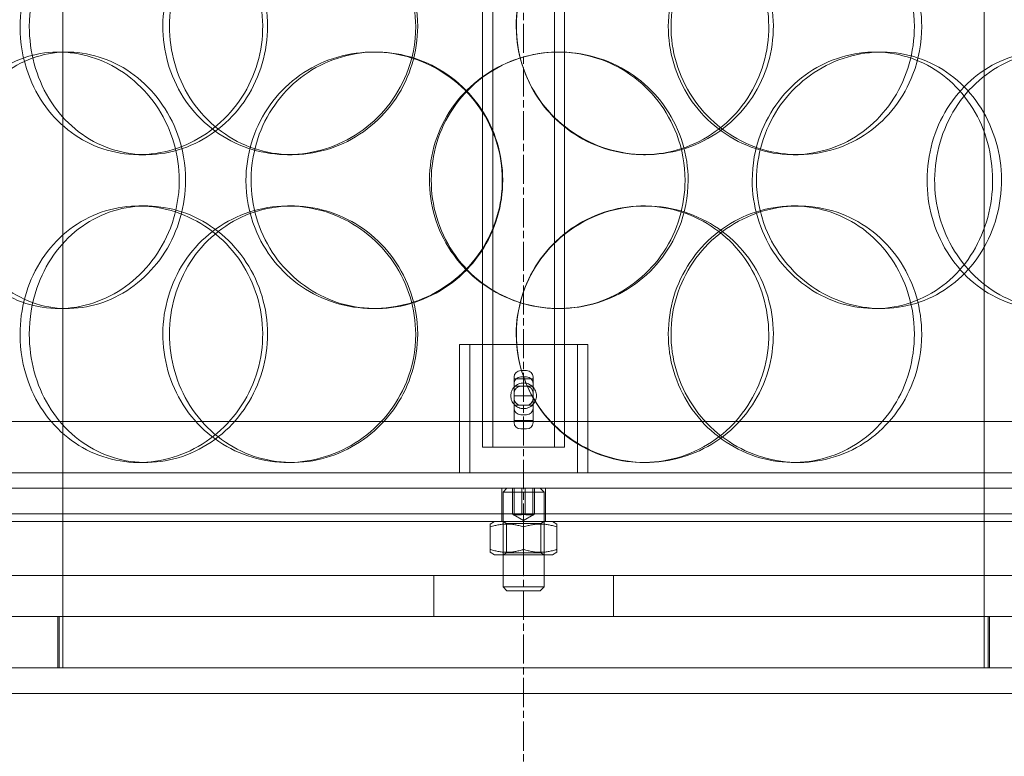
# Model space of a CAD drawing. Units: millimetres. Extents: x 252751 to 289095, y 158447 to 177607.
# Drawn here: x 269813 to 270005, y 171723 to 171866 of the extents above; entities that cross this region are included whole.
import ezdxf

# ---------------------------------------------------------------- set-up
doc = ezdxf.new("R2010")
doc.units = ezdxf.units.MM
doc.linetypes.add('CHAIN', pattern=[0.3543, 0.2362, -0.0295, 0.0591, -0.0295])
doc.linetypes.add('DASHED', pattern=[0])
doc.layers.get('DEFPOINTS').update_dxf_attribs({"color": 250})
doc.layers.add('Center Mark (ISO)', color=1, linetype='Continuous', lineweight=9, true_color=0xff0000)
doc.layers.add('Hidden (ISO)', color=1, linetype='DASHED', lineweight=18, true_color=0xff0000)
doc.layers.add('kote', color=252, linetype='Continuous', lineweight=9)
doc.layers.add('Visible (ISO)', color=7, linetype='Continuous', lineweight=35)
doc.styles.get("Standard").update_dxf_attribs({"font": 'ISOCP.SHX'})
doc.styles.add('Styl textu40', font='arial.ttf')
doc.dimstyles.new('VARIABEL-ST', dxfattribs={"dimscale": 40, "dimtxt": 7, "dimasz": 2.5, "dimexe": 1, "dimexo": 1, "dimgap": 0.6, "dimtad": 1, "dimdsep": 46, "dimtxsty": 'Standard', "dimcen": 0, "dimclrd": 256, "dimclre": 256, "dimclrt": 5, "dimadec": 0, "dimazin": 0, "dimtp": 0.1, "dimtm": 0.1, "dimtfac": 0.71, "dimtdec": 3, "dimtmove": 0, "dimatfit": 3, "dimfxl": 1, "dimtzin": 0, "dimarcsym": 0})

# ---------------------------------------------------------------- blocks, each defined once
blk = doc.blocks.new('*D47')
at = {"layer": 'DEFPOINTS', "color": 0, "transparency": 16777216}
for p in [(269131.35, 173421.45), (270691.65, 171624.26)]:
    blk.add_point(p, dxfattribs=at)
at = {"layer": 'kote', "lineweight": -2, "transparency": 16777216}
for p, q in [((268601.43, 174031.82), (268277.43, 174031.82)), ((269065.8, 173496.96), (268601.43, 174031.82))]:
    blk.add_line(p, q, dxfattribs=at)
at = {"layer": 'kote', "transparency": 16777216}
blk.add_solid([(269078.38, 173507.88), (269053.21, 173486.03), (269131.35, 173421.45)], dxfattribs=at)
at = {"layer": 'kote', "transparency": 16777216, "insert": (268277.43, 174158), "char_height": 100, "attachment_point": 1, "style": 'Styl textu40'}
blk.add_mtext('2380', dxfattribs=at)
blk = doc.blocks.new('*D51')
at = {"layer": 'DEFPOINTS', "color": 0, "transparency": 16777216}
for p in [(268419.02, 173822.85), (269479.1, 173822.85), (269911.5, 171322.85)]:
    blk.add_point(p, dxfattribs=at)
at = {"layer": 'kote', "lineweight": -2, "transparency": 16777216}
for p, q in [((269439.1, 173822.85), (268379.02, 173822.85)), ((268419.02, 171422.85), (268419.02, 173722.85)), ((269871.5, 171322.85), (268379.02, 171322.85))]:
    blk.add_line(p, q, dxfattribs=at)
at = {"layer": 'kote', "transparency": 16777216}
for points in [[(268402.36, 173722.85), (268435.69, 173722.85), (268419.02, 173822.85)], [(268402.36, 171422.85), (268435.69, 171422.85), (268419.02, 171322.85)]]:
    blk.add_solid(points, dxfattribs=at)
at = {"layer": 'kote', "transparency": 16777216, "insert": (268292.91, 172422.85), "char_height": 100, "attachment_point": 1, "rotation": 90, "style": 'Styl textu40'}
blk.add_mtext('2500', dxfattribs=at)

msp = doc.modelspace()

# ---------------------------------------------------------------- linework, layer by layer
at = {"layer": 'Center Mark (ISO)', "linetype": 'CHAIN', "ltscale": 23.990969}
msp.add_line((269911.5, 173862.85), (269911.5, 171182.86), dxfattribs=at)
at = {"layer": 'Hidden (ISO)', "ltscale": 13.168228}
for p, q in [((269821.75, 171739.85), (269821.75, 172692.97)), ((270001.25, 171739.85), (270001.25, 172692.97))]:
    msp.add_line(p, q, dxfattribs=at)
at = {"layer": 'Hidden (ISO)', "ltscale": 4.093018}
for p, q in [((269903.5, 171782.85), (269903.5, 171890.35)), ((269905.5, 171782.85), (269905.5, 171890.35)), ((269917.5, 171782.85), (269917.5, 171890.35)), ((269919.5, 171782.85), (269919.5, 171890.35))]:
    msp.add_line(p, q, dxfattribs=at)
at = {"layer": 'Hidden (ISO)', "ltscale": 0.152202}
for p, q in [((269820.91, 171859.85), (269822.58, 171859.85)), ((269882.19, 171859.85), (269882.73, 171859.85)), ((269979.93, 171859.85), (269981.22, 171859.85)), ((269837.92, 171839.85), (269836.53, 171839.85)), ((269866.39, 171839.85), (269865.54, 171839.85)), ((269935.28, 171839.85), (269934.84, 171839.85)), ((269965.01, 171839.85), (269964.02, 171839.85)), ((269836.53, 171829.85), (269837.92, 171829.85)), ((269865.54, 171829.85), (269866.39, 171829.85)), ((269934.84, 171829.85), (269935.28, 171829.85)), ((269964.02, 171829.85), (269965.01, 171829.85)), ((269822.58, 171809.85), (269820.91, 171809.85)), ((269882.73, 171809.85), (269882.19, 171809.85)), ((269981.22, 171809.85), (269979.93, 171809.85)), ((269837.92, 171779.85), (269836.53, 171779.85)), ((269866.39, 171779.85), (269865.54, 171779.85)), ((269935.28, 171779.85), (269934.84, 171779.85)), ((269965.01, 171779.85), (269964.02, 171779.85))]:
    msp.add_line(p, q, dxfattribs=at)
at = {"layer": 'Hidden (ISO)', "ltscale": 1.495122}
msp.add_line((269899, 171802.85), (269924, 171802.85), dxfattribs=at)
at = {"layer": 'Hidden (ISO)', "ltscale": 0.951788}
for p, q in [((269899, 171777.85), (269899, 171802.85)), ((269901, 171777.85), (269901, 171802.85)), ((269922, 171777.85), (269922, 171802.85)), ((269924, 171777.85), (269924, 171802.85))]:
    msp.add_line(p, q, dxfattribs=at)
at = {"layer": 'Hidden (ISO)', "ltscale": 0.01637}
for p, q in [((269909.65, 171796.56), (269909.65, 171796.16)), ((269913.35, 171796.16), (269913.35, 171796.56)), ((269909.65, 171788.02), (269909.65, 171787.62)), ((269913.35, 171787.62), (269913.35, 171788.02))]:
    msp.add_line(p, q, dxfattribs=at)
at = {"layer": 'Hidden (ISO)', "ltscale": 0.042164}
for p, q in [((269912.06, 171797.77), (269910.95, 171797.77)), ((269912.06, 171796.55), (269910.95, 171796.55)), ((269910.95, 171794.7), (269912.06, 171794.7)), ((269912.06, 171791), (269910.95, 171791)), ((269912.06, 171789.15), (269910.95, 171789.15)), ((269912.06, 171786.41), (269910.95, 171786.41))]:
    msp.add_line(p, q, dxfattribs=at)
at = {"layer": 'Hidden (ISO)', "ltscale": 0.140779}
for p, q in [((269913.35, 171796.16), (269909.65, 171796.16)), ((269913.35, 171792.85), (269909.65, 171792.85)), ((269913.35, 171788.02), (269909.65, 171788.02))]:
    msp.add_line(p, q, dxfattribs=at)
at = {"layer": 'Hidden (ISO)', "ltscale": 0.351295}
for p, q in [((269909.65, 171796.16), (269909.65, 171792.85)), ((269913.35, 171792.85), (269913.35, 171796.16))]:
    msp.add_line(p, q, dxfattribs=at)
at = {"layer": 'Hidden (ISO)', "ltscale": 0.049208}
for p, q in [((269910.95, 171794.7), (269909.65, 171794.7)), ((269913.35, 171794.7), (269912.06, 171794.7)), ((269910.95, 171791), (269909.65, 171791)), ((269913.35, 171791), (269912.06, 171791))]:
    msp.add_line(p, q, dxfattribs=at)
at = {"layer": 'Hidden (ISO)', "ltscale": 0.514391}
for p, q in [((269909.65, 171792.85), (269909.65, 171788.02)), ((269913.35, 171788.02), (269913.35, 171792.85))]:
    msp.add_line(p, q, dxfattribs=at)
at = {"layer": 'Hidden (ISO)', "ltscale": 13.459628}
msp.add_line((270133, 171787.85), (269690, 171787.85), dxfattribs=at)
at = {"layer": 'Hidden (ISO)', "ltscale": 0.956842}
msp.add_line((269903.5, 171782.85), (269919.5, 171782.85), dxfattribs=at)
at = {"layer": 'Hidden (ISO)', "ltscale": 13.862202}
for p, q in [((269729, 171777.85), (270094, 171777.85)), ((269729, 171774.85), (270094, 171774.85))]:
    msp.add_line(p, q, dxfattribs=at)
at = {"layer": 'Hidden (ISO)', "ltscale": 0.190278}
for p, q in [((269907.25, 171769.85), (269907.25, 171774.85)), ((269909.36, 171769.85), (269909.36, 171774.85)), ((269909.69, 171769.85), (269909.69, 171774.85)), ((269911.18, 171774.85), (269911.18, 171769.85)), ((269911.83, 171769.85), (269911.83, 171774.85)), ((269913.32, 171769.85), (269913.32, 171774.85)), ((269913.65, 171769.85), (269913.65, 171774.85)), ((269915.75, 171769.85), (269915.75, 171774.85))]:
    msp.add_line(p, q, dxfattribs=at)
at = {"layer": 'Hidden (ISO)', "ltscale": 0.04119}
for p, q in [((269908.27, 171774.85), (269907.5, 171774.09)), ((269914.74, 171774.85), (269915.5, 171774.09)), ((269908.27, 171754.85), (269907.5, 171755.62)), ((269914.74, 171754.85), (269915.5, 171755.62))]:
    msp.add_line(p, q, dxfattribs=at)
at = {"layer": 'Hidden (ISO)', "ltscale": 0.478371}
for p, q in [((269915.5, 171774.09), (269907.5, 171774.09)), ((269907.5, 171755.62), (269915.5, 171755.62))]:
    msp.add_line(p, q, dxfattribs=at)
at = {"layer": 'Hidden (ISO)', "ltscale": 0.703017}
for p, q in [((269907.5, 171755.62), (269907.5, 171774.09)), ((269915.5, 171755.62), (269915.5, 171774.09))]:
    msp.add_line(p, q, dxfattribs=at)
at = {"layer": 'Hidden (ISO)', "ltscale": 13.482415}
msp.add_line((269734, 171769.85), (270089, 171769.85), dxfattribs=at)
at = {"layer": 'Hidden (ISO)', "ltscale": 0.057013}
for p, q in [((269907.25, 171768.35), (269907.25, 171769.85)), ((269915.75, 171768.35), (269915.75, 171769.85))]:
    msp.add_line(p, q, dxfattribs=at)
at = {"layer": 'Hidden (ISO)', "ltscale": 0.088721}
for q in [(269909.48, 171769.69), (269913.52, 171769.69)]:
    msp.add_line((269911.5, 171768.52), q, dxfattribs=at)
at = {"layer": 'Hidden (ISO)', "ltscale": 12.153163}
for p, q in [((269791.5, 171768.35), (270031.5, 171768.35)), ((269751.5, 171734.85), (270071.5, 171734.85))]:
    msp.add_line(p, q, dxfattribs=at)
at = {"layer": 'Hidden (ISO)', "ltscale": 0.037271}
for p, q in [((269905.85, 171768.35), (269905, 171767.86)), ((269917.15, 171768.35), (269918, 171767.86)), ((269905.85, 171761.85), (269905, 171762.35)), ((269917.15, 171761.85), (269918, 171762.35))]:
    msp.add_line(p, q, dxfattribs=at)
at = {"layer": 'Hidden (ISO)', "ltscale": 0.144979}
for p, q in [((269905, 171767.28), (269905, 171767.86)), ((269918, 171767.86), (269918, 171767.28)), ((269905, 171762.35), (269905, 171762.93)), ((269918, 171762.93), (269918, 171762.35))]:
    msp.add_line(p, q, dxfattribs=at)
at = {"layer": 'Hidden (ISO)', "ltscale": 0.029646}
for p, q in [((269908.18, 171767.96), (269907.5, 171768.35)), ((269914.83, 171767.96), (269915.5, 171768.35)), ((269908.18, 171762.25), (269907.5, 171761.85)), ((269914.83, 171762.25), (269915.5, 171761.85))]:
    msp.add_line(p, q, dxfattribs=at)
at = {"layer": 'Hidden (ISO)', "ltscale": 0.39745}
for p, q in [((269908.18, 171767.96), (269914.83, 171767.96)), ((269914.83, 171762.25), (269908.18, 171762.25))]:
    msp.add_line(p, q, dxfattribs=at)
at = {"layer": 'Hidden (ISO)', "ltscale": 0.217644}
for p, q in [((269908.18, 171767.96), (269908.18, 171762.25)), ((269914.83, 171767.96), (269914.83, 171762.25))]:
    msp.add_line(p, q, dxfattribs=at)
at = {"layer": 'Hidden (ISO)', "ltscale": 0.16581}
for p, q in [((269905, 171767.28), (269905, 171762.93)), ((269911.5, 171767.28), (269911.5, 171762.93)), ((269918, 171767.28), (269918, 171762.93))]:
    msp.add_line(p, q, dxfattribs=at)
at = {"layer": 'Hidden (ISO)', "ltscale": 0.67574}
msp.add_line((269905.85, 171761.85), (269917.15, 171761.85), dxfattribs=at)
at = {"layer": 'Hidden (ISO)', "ltscale": 12.65231}
msp.add_line((270203, 171757.85), (269620, 171757.85), dxfattribs=at)
at = {"layer": 'Hidden (ISO)', "ltscale": 0.304504}
for p, q in [((269894, 171757.85), (269894, 171749.85)), ((269929, 171757.85), (269929, 171749.85))]:
    msp.add_line(p, q, dxfattribs=at)
at = {"layer": 'Hidden (ISO)', "ltscale": 0.386647}
msp.add_line((269914.74, 171754.85), (269908.27, 171754.85), dxfattribs=at)
at = {"layer": 'Hidden (ISO)', "ltscale": 14.62766}
for p, q in [((270214, 171749.85), (269609, 171749.85)), ((270214, 171739.85), (269609, 171739.85))]:
    msp.add_line(p, q, dxfattribs=at)
at = {"layer": 'Hidden (ISO)', "ltscale": 0.380655}
for p, q in [((269820.75, 171739.85), (269820.75, 171749.85)), ((269821, 171739.85), (269821, 171749.85)), ((270002, 171739.85), (270002, 171749.85)), ((270002.25, 171739.85), (270002.25, 171749.85))]:
    msp.add_line(p, q, dxfattribs=at)
at = {"layer": 'Hidden (ISO)', "ltscale": 13.129738}
msp.add_circle((269911.5, 172522.85), 1210, dxfattribs=at)
at = {"layer": 'Hidden (ISO)', "ltscale": 13.064651}
msp.add_circle((269911.5, 172522.85), 1204, dxfattribs=at)
at = {"layer": 'Hidden (ISO)', "ltscale": 13.064632}
msp.add_circle((269911.5, 172522.85), 1204, dxfattribs=at)
at = {"layer": 'Hidden (ISO)', "ltscale": 13.021246}
msp.add_circle((269911.5, 172522.85), 1200, dxfattribs=at)
at = {"layer": 'Hidden (ISO)', "ltscale": 13.010718}
msp.add_circle((269911.5, 172522.85), 1199.03, dxfattribs=at)
at = {"layer": 'Hidden (ISO)', "ltscale": 13.010377}
msp.add_circle((269911.5, 172522.85), 1199, dxfattribs=at)
at = {"layer": 'Hidden (ISO)', "ltscale": 13.147512}
msp.add_circle((269911.5, 172522.85), 1190, dxfattribs=at)
at = {"layer": 'Hidden (ISO)', "ltscale": 0.077352}
for centre, start, end in [((269910.95, 171795.26), 90, 180), ((269912.06, 171795.26), 0, 90), ((269910.95, 171790.45), 180, 270), ((269912.06, 171790.45), 270, 0)]:
    msp.add_arc(centre, 1.29, start, end, dxfattribs=at)
at = {"layer": 'Hidden (ISO)', "ltscale": 0.078011}
for centre, start, end in [((269910.95, 171793.41), 90, 180), ((269912.06, 171793.41), 0, 90), ((269910.95, 171792.3), 180, 270), ((269912.06, 171792.3), 270, 0)]:
    msp.add_arc(centre, 1.29, start, end, dxfattribs=at)
at = {"layer": 'Hidden (ISO)', "ltscale": 0.077352}
for centre, major_axis, start_param, end_param in [((269910.95, 171796.56), (-1.3, 0), 4.712389, 6.283185), ((269912.06, 171796.56), (1.29, 0), 0, 1.570796), ((269910.95, 171787.62), (-1.29, 0), 0, 1.570796), ((269912.06, 171787.62), (1.29, 0), 4.712389, 6.283185)]:
    msp.add_ellipse(centre, major_axis=major_axis, ratio=0.933813, start_param=start_param, end_param=end_param, dxfattribs=at)
at = {"layer": 'Hidden (ISO)', "ltscale": 6.011123}
for points in [[(269813.4, 171864.85), (269813.4, 171869.78), (269814.74, 171874.69), (269817.23, 171878.78), (269819.73, 171882.87), (269823.38, 171886.12), (269827.62, 171887.99), (269831.81, 171889.83), (269836.56, 171890.32), (269841.11, 171889.39), (269845.77, 171888.43), (269850.19, 171885.98), (269853.6, 171882.46), (269856.97, 171878.96), (269859.33, 171874.41), (269860.24, 171869.58), (269861.15, 171864.76), (269860.63, 171859.66), (269858.76, 171855.14), (269856.88, 171850.59), (269853.64, 171846.63), (269849.64, 171843.93), (269845.68, 171841.25), (269840.98, 171839.82), (269836.35, 171839.86), (269831.71, 171839.89), (269827.15, 171841.41), (269823.41, 171844.16), (269819.63, 171846.93), (269816.69, 171850.95), (269815.02, 171855.54), (269813.95, 171858.49), (269813.4, 171861.67), (269813.4, 171864.85)], [(269890.48, 171864.85), (269890.48, 171869.78), (269888.98, 171874.69), (269886.23, 171878.78), (269883.47, 171882.87), (269879.48, 171886.12), (269874.94, 171887.99), (269870.47, 171889.83), (269865.48, 171890.32), (269860.8, 171889.39), (269856.02, 171888.43), (269851.57, 171885.98), (269848.19, 171882.46), (269844.84, 171878.96), (269842.55, 171874.41), (269841.66, 171869.58), (269840.77, 171864.76), (269841.28, 171859.66), (269843.11, 171855.14), (269844.95, 171850.59), (269848.12, 171846.63), (269852.14, 171843.93), (269856.12, 171841.25), (269860.9, 171839.82), (269865.73, 171839.86), (269870.57, 171839.89), (269875.42, 171841.41), (269879.47, 171844.16), (269883.57, 171846.93), (269886.82, 171850.95), (269888.67, 171855.54), (269889.87, 171858.49), (269890.48, 171861.67), (269890.48, 171864.85)], [(269910.06, 171864.85), (269910.06, 171869.78), (269911.57, 171874.69), (269914.34, 171878.78), (269917.12, 171882.87), (269921.14, 171886.12), (269925.74, 171887.99), (269930.27, 171889.83), (269935.33, 171890.32), (269940.1, 171889.39), (269944.98, 171888.43), (269949.54, 171885.98), (269953, 171882.46), (269956.44, 171878.96), (269958.81, 171874.41), (269959.72, 171869.58), (269960.64, 171864.76), (269960.11, 171859.66), (269958.23, 171855.14), (269956.33, 171850.59), (269953.07, 171846.63), (269948.95, 171843.93), (269944.88, 171841.25), (269939.99, 171839.82), (269935.08, 171839.86), (269930.16, 171839.89), (269925.25, 171841.41), (269921.15, 171844.16), (269917.02, 171846.93), (269913.74, 171850.95), (269911.88, 171855.54), (269910.68, 171858.49), (269910.06, 171861.67), (269910.06, 171864.85)], [(269989.07, 171864.85), (269989.07, 171869.78), (269987.66, 171874.69), (269985.05, 171878.78), (269982.45, 171882.87), (269978.64, 171886.12), (269974.23, 171887.99), (269969.89, 171889.83), (269964.97, 171890.32), (269960.28, 171889.39), (269955.49, 171888.43), (269950.95, 171885.98), (269947.46, 171882.46), (269944.01, 171878.96), (269941.6, 171874.41), (269940.67, 171869.58), (269939.74, 171864.76), (269940.28, 171859.66), (269942.19, 171855.14), (269944.11, 171850.59), (269947.41, 171846.63), (269951.52, 171843.93), (269955.58, 171841.25), (269960.41, 171839.82), (269965.19, 171839.86), (269969.99, 171839.89), (269974.72, 171841.41), (269978.61, 171844.16), (269982.55, 171846.93), (269985.62, 171850.95), (269987.36, 171855.54), (269988.49, 171858.49), (269989.07, 171861.67), (269989.07, 171864.85)], [(269844.42, 171834.85), (269844.42, 171839.78), (269842.98, 171844.69), (269840.36, 171848.78), (269837.74, 171852.87), (269833.96, 171856.12), (269829.69, 171857.99), (269825.49, 171859.83), (269820.84, 171860.32), (269816.52, 171859.39), (269812.09, 171858.43), (269808.02, 171855.98), (269804.94, 171852.46), (269801.89, 171848.96), (269799.83, 171844.41), (269799.02, 171839.58), (269798.22, 171834.76), (269798.68, 171829.66), (269800.33, 171825.14), (269802, 171820.59), (269804.87, 171816.63), (269808.55, 171813.93), (269812.19, 171811.25), (269816.6, 171809.82), (269821.08, 171809.86), (269825.58, 171809.89), (269830.13, 171811.41), (269833.96, 171814.16), (269837.82, 171816.93), (269840.92, 171820.95), (269842.69, 171825.54), (269843.82, 171828.49), (269844.42, 171831.67), (269844.42, 171834.85)], [(269857.42, 171834.85), (269857.42, 171839.78), (269858.88, 171844.69), (269861.58, 171848.78), (269864.28, 171852.87), (269868.21, 171856.12), (269872.74, 171857.99), (269877.2, 171859.83), (269882.24, 171860.32), (269887.02, 171859.39), (269891.91, 171858.43), (269896.52, 171855.98), (269900.05, 171852.46), (269903.55, 171848.96), (269905.97, 171844.41), (269906.91, 171839.58), (269907.85, 171834.76), (269907.31, 171829.66), (269905.38, 171825.14), (269903.44, 171820.59), (269900.1, 171816.63), (269895.93, 171813.93), (269891.81, 171811.25), (269886.89, 171809.82), (269882, 171809.86), (269877.1, 171809.89), (269872.24, 171811.41), (269868.23, 171814.16), (269864.18, 171816.93), (269860.99, 171820.95), (269859.18, 171825.54), (269858.02, 171828.49), (269857.42, 171831.67), (269857.42, 171834.85)], [(269943.55, 171834.85), (269943.55, 171839.78), (269942.06, 171844.69), (269939.31, 171848.78), (269936.56, 171852.87), (269932.56, 171856.12), (269927.97, 171857.99), (269923.44, 171859.83), (269918.36, 171860.32), (269913.55, 171859.39), (269908.62, 171858.43), (269904, 171855.98), (269900.48, 171852.46), (269896.98, 171848.96), (269894.56, 171844.41), (269893.62, 171839.58), (269892.69, 171834.76), (269893.23, 171829.66), (269895.15, 171825.14), (269897.08, 171820.59), (269900.42, 171816.63), (269904.59, 171813.93), (269908.72, 171811.25), (269913.67, 171809.82), (269918.6, 171809.86), (269923.55, 171809.89), (269928.47, 171811.41), (269932.54, 171814.16), (269936.66, 171816.93), (269939.91, 171820.95), (269941.75, 171825.54), (269942.94, 171828.49), (269943.55, 171831.67), (269943.55, 171834.85)], [(269956.88, 171834.85), (269956.88, 171839.78), (269958.36, 171844.69), (269961.06, 171848.78), (269963.76, 171852.87), (269967.66, 171856.12), (269972.09, 171857.99), (269976.44, 171859.83), (269981.28, 171860.32), (269985.8, 171859.39), (269990.43, 171858.43), (269994.7, 171855.98), (269997.94, 171852.46), (270001.15, 171848.96), (270003.34, 171844.41), (270004.19, 171839.58), (270005.04, 171834.76), (270004.56, 171829.66), (270002.81, 171825.14), (270001.05, 171820.59), (269998.01, 171816.63), (269994.15, 171813.93), (269990.33, 171811.25), (269985.71, 171809.82), (269981.03, 171809.86), (269976.35, 171809.89), (269971.62, 171811.41), (269967.66, 171814.16), (269963.67, 171816.93), (269960.48, 171820.95), (269958.66, 171825.54), (269957.49, 171828.49), (269956.88, 171831.67), (269956.88, 171834.85)], [(270035.92, 171834.85), (270035.92, 171839.78), (270034.69, 171844.69), (270032.4, 171848.78), (270030.09, 171852.87), (270026.72, 171856.12), (270022.77, 171857.99), (270018.88, 171859.83), (270014.43, 171860.32), (270010.15, 171859.39), (270005.77, 171858.43), (270001.57, 171855.98), (269998.34, 171852.46), (269995.13, 171848.96), (269992.87, 171844.41), (269992, 171839.58), (269991.13, 171834.76), (269991.64, 171829.66), (269993.42, 171825.14), (269995.22, 171820.59), (269998.3, 171816.63), (270002.09, 171813.93), (270005.85, 171811.25), (270010.28, 171809.82), (270014.62, 171809.86), (270018.97, 171809.89), (270023.22, 171811.41), (270026.69, 171814.16), (270030.19, 171816.93), (270032.9, 171820.95), (270034.43, 171825.54), (270035.42, 171828.49), (270035.92, 171831.67), (270035.92, 171834.85)], [(269813.4, 171804.85), (269813.4, 171809.78), (269814.74, 171814.69), (269817.23, 171818.78), (269819.73, 171822.87), (269823.38, 171826.12), (269827.62, 171827.99), (269831.81, 171829.83), (269836.56, 171830.32), (269841.11, 171829.39), (269845.77, 171828.43), (269850.19, 171825.98), (269853.6, 171822.46), (269856.97, 171818.96), (269859.33, 171814.41), (269860.24, 171809.58), (269861.15, 171804.76), (269860.63, 171799.66), (269858.76, 171795.14), (269856.88, 171790.59), (269853.64, 171786.63), (269849.64, 171783.93), (269845.68, 171781.25), (269840.98, 171779.82), (269836.35, 171779.86), (269831.71, 171779.89), (269827.15, 171781.41), (269823.41, 171784.16), (269819.63, 171786.93), (269816.69, 171790.95), (269815.02, 171795.54), (269813.95, 171798.49), (269813.4, 171801.67), (269813.4, 171804.85)], [(269890.48, 171804.85), (269890.48, 171809.78), (269888.98, 171814.69), (269886.23, 171818.78), (269883.47, 171822.87), (269879.48, 171826.12), (269874.94, 171827.99), (269870.47, 171829.83), (269865.48, 171830.32), (269860.8, 171829.39), (269856.02, 171828.43), (269851.57, 171825.98), (269848.19, 171822.46), (269844.84, 171818.96), (269842.55, 171814.41), (269841.66, 171809.58), (269840.77, 171804.76), (269841.28, 171799.66), (269843.11, 171795.14), (269844.95, 171790.59), (269848.12, 171786.63), (269852.14, 171783.93), (269856.12, 171781.25), (269860.9, 171779.82), (269865.73, 171779.86), (269870.57, 171779.89), (269875.42, 171781.41), (269879.47, 171784.16), (269883.57, 171786.93), (269886.82, 171790.95), (269888.67, 171795.54), (269889.87, 171798.49), (269890.48, 171801.67), (269890.48, 171804.85)], [(269910.06, 171804.85), (269910.06, 171809.78), (269911.57, 171814.69), (269914.34, 171818.78), (269917.12, 171822.87), (269921.14, 171826.12), (269925.74, 171827.99), (269930.27, 171829.83), (269935.33, 171830.32), (269940.1, 171829.39), (269944.98, 171828.43), (269949.54, 171825.98), (269953, 171822.46), (269956.44, 171818.96), (269958.81, 171814.41), (269959.72, 171809.58), (269960.64, 171804.76), (269960.11, 171799.66), (269958.23, 171795.14), (269956.33, 171790.59), (269953.07, 171786.63), (269948.95, 171783.93), (269944.88, 171781.25), (269939.99, 171779.82), (269935.08, 171779.86), (269930.16, 171779.89), (269925.25, 171781.41), (269921.15, 171784.16), (269917.02, 171786.93), (269913.74, 171790.95), (269911.88, 171795.54), (269910.68, 171798.49), (269910.06, 171801.67), (269910.06, 171804.85)], [(269989.07, 171804.85), (269989.07, 171809.78), (269987.66, 171814.69), (269985.05, 171818.78), (269982.45, 171822.87), (269978.64, 171826.12), (269974.23, 171827.99), (269969.89, 171829.83), (269964.97, 171830.32), (269960.28, 171829.39), (269955.49, 171828.43), (269950.95, 171825.98), (269947.46, 171822.46), (269944.01, 171818.96), (269941.6, 171814.41), (269940.67, 171809.58), (269939.74, 171804.76), (269940.28, 171799.66), (269942.19, 171795.14), (269944.11, 171790.59), (269947.41, 171786.63), (269951.52, 171783.93), (269955.58, 171781.25), (269960.41, 171779.82), (269965.19, 171779.86), (269969.99, 171779.89), (269974.72, 171781.41), (269978.61, 171784.16), (269982.55, 171786.93), (269985.62, 171790.95), (269987.36, 171795.54), (269988.49, 171798.49), (269989.07, 171801.67), (269989.07, 171804.85)]]:
    msp.add_open_spline(points, degree=3, knots=[-3.141593, -3.141593, -3.141593, -3.141593, -2.550756, -2.550756, -2.550756, -1.9595, -1.9595, -1.9595, -1.37715, -1.37715, -1.37715, -0.781065, -0.781065, -0.781065, -0.190012, -0.190012, -0.190012, 0.399119, 0.399119, 0.399119, 0.991975, 0.991975, 0.991975, 1.578384, 1.578384, 1.578384, 2.166167, 2.166167, 2.166167, 2.759628, 2.759628, 2.759628, 3.141593, 3.141593, 3.141593, 3.141593], dxfattribs=at)
at = {"layer": 'Hidden (ISO)', "ltscale": 5.955276}
for points in [[(269815.21, 171864.85), (269815.21, 171859.91), (269816.54, 171854.98), (269819, 171850.88), (269821.47, 171846.79), (269825.06, 171843.54), (269829.25, 171841.69), (269833.36, 171839.86), (269838.03, 171839.39), (269842.5, 171840.34), (269847.08, 171841.32), (269851.42, 171843.79), (269854.76, 171847.35), (269858.07, 171850.88), (269860.36, 171855.46), (269861.22, 171860.32), (269862.09, 171865.17), (269861.52, 171870.28), (269859.63, 171874.81), (269857.74, 171879.35), (269854.51, 171883.28), (269850.54, 171885.94), (269846.62, 171888.57), (269842, 171889.95), (269837.45, 171889.85), (269832.9, 171889.75), (269828.44, 171888.17), (269824.79, 171885.37), (269821.11, 171882.53), (269818.26, 171878.45), (269816.68, 171873.82), (269815.71, 171870.97), (269815.21, 171867.91), (269815.21, 171864.85)], [(269890.87, 171864.85), (269890.87, 171859.91), (269889.38, 171854.98), (269886.66, 171850.88), (269883.94, 171846.79), (269880.01, 171843.54), (269875.54, 171841.69), (269871.14, 171839.86), (269866.24, 171839.39), (269861.65, 171840.34), (269856.94, 171841.32), (269852.58, 171843.79), (269849.27, 171847.35), (269845.99, 171850.88), (269843.75, 171855.46), (269842.91, 171860.32), (269842.07, 171865.17), (269842.62, 171870.28), (269844.47, 171874.81), (269846.32, 171879.35), (269849.49, 171883.28), (269853.48, 171885.94), (269857.41, 171888.57), (269862.13, 171889.95), (269866.87, 171889.85), (269871.63, 171889.75), (269876.38, 171888.17), (269880.33, 171885.37), (269884.33, 171882.53), (269887.48, 171878.45), (269889.23, 171873.82), (269890.31, 171870.97), (269890.87, 171867.91), (269890.87, 171864.85)], [(269910.09, 171864.85), (269910.09, 171859.91), (269911.58, 171854.98), (269914.32, 171850.88), (269917.06, 171846.79), (269921.03, 171843.54), (269925.55, 171841.69), (269930.01, 171839.86), (269934.98, 171839.39), (269939.67, 171840.34), (269944.46, 171841.32), (269948.93, 171843.79), (269952.33, 171847.35), (269955.7, 171850.88), (269958, 171855.46), (269958.87, 171860.32), (269959.73, 171865.17), (269959.17, 171870.28), (269957.27, 171874.81), (269955.36, 171879.35), (269952.1, 171883.28), (269948.02, 171885.94), (269943.99, 171888.57), (269939.17, 171889.95), (269934.35, 171889.85), (269929.51, 171889.75), (269924.7, 171888.17), (269920.71, 171885.37), (269916.67, 171882.53), (269913.5, 171878.45), (269911.74, 171873.82), (269910.65, 171870.97), (269910.09, 171867.91), (269910.09, 171864.85)], [(269987.63, 171864.85), (269987.63, 171859.91), (269986.24, 171854.98), (269983.66, 171850.88), (269981.09, 171846.79), (269977.34, 171843.54), (269973, 171841.69), (269968.72, 171839.86), (269963.89, 171839.39), (269959.29, 171840.34), (269954.57, 171841.32), (269950.12, 171843.79), (269946.71, 171847.35), (269943.32, 171850.88), (269940.98, 171855.46), (269940.1, 171860.32), (269939.22, 171865.17), (269939.79, 171870.28), (269941.72, 171874.81), (269943.66, 171879.35), (269946.95, 171883.28), (269951.02, 171885.94), (269955.04, 171888.57), (269959.8, 171889.95), (269964.5, 171889.85), (269969.21, 171889.75), (269973.83, 171888.17), (269977.63, 171885.37), (269981.46, 171882.53), (269984.44, 171878.45), (269986.09, 171873.82), (269987.11, 171870.97), (269987.63, 171867.91), (269987.63, 171864.85)], [(269845.66, 171834.85), (269845.66, 171829.91), (269844.23, 171824.98), (269841.64, 171820.88), (269839.06, 171816.79), (269835.33, 171813.54), (269831.13, 171811.69), (269827, 171809.86), (269822.43, 171809.39), (269818.19, 171810.34), (269813.84, 171811.32), (269809.84, 171813.79), (269806.83, 171817.35), (269803.84, 171820.88), (269801.83, 171825.46), (269801.07, 171830.32), (269800.31, 171835.17), (269800.8, 171840.28), (269802.47, 171844.81), (269804.15, 171849.35), (269807.02, 171853.28), (269810.67, 171855.94), (269814.27, 171858.57), (269818.62, 171859.95), (269823.03, 171859.85), (269827.45, 171859.75), (269831.91, 171858.17), (269835.64, 171855.37), (269839.41, 171852.53), (269842.41, 171848.45), (269844.09, 171843.82), (269845.12, 171840.97), (269845.66, 171837.91), (269845.66, 171834.85)], [(269858.42, 171834.85), (269858.42, 171829.91), (269859.86, 171824.98), (269862.53, 171820.88), (269865.19, 171816.79), (269869.07, 171813.54), (269873.53, 171811.69), (269877.92, 171809.86), (269882.87, 171809.39), (269887.56, 171810.34), (269892.37, 171811.32), (269896.9, 171813.79), (269900.35, 171817.35), (269903.78, 171820.88), (269906.14, 171825.46), (269907.03, 171830.32), (269907.92, 171835.17), (269907.34, 171840.28), (269905.39, 171844.81), (269903.44, 171849.35), (269900.11, 171853.28), (269895.98, 171855.94), (269891.9, 171858.57), (269887.05, 171859.95), (269882.25, 171859.85), (269877.43, 171859.75), (269872.68, 171858.17), (269868.77, 171855.37), (269864.81, 171852.53), (269861.73, 171848.45), (269860.02, 171843.82), (269858.96, 171840.97), (269858.42, 171837.91), (269858.42, 171834.85)], [(269942.96, 171834.85), (269942.96, 171829.91), (269941.48, 171824.98), (269938.77, 171820.88), (269936.05, 171816.79), (269932.11, 171813.54), (269927.59, 171811.69), (269923.14, 171809.86), (269918.14, 171809.39), (269913.42, 171810.34), (269908.58, 171811.32), (269904.04, 171813.79), (269900.59, 171817.35), (269897.16, 171820.88), (269894.81, 171825.46), (269893.92, 171830.32), (269893.04, 171835.17), (269893.61, 171840.28), (269895.55, 171844.81), (269897.5, 171849.35), (269900.83, 171853.28), (269904.97, 171855.94), (269909.06, 171858.57), (269913.93, 171859.95), (269918.77, 171859.85), (269923.63, 171859.75), (269928.45, 171858.17), (269932.42, 171855.37), (269936.44, 171852.53), (269939.58, 171848.45), (269941.33, 171843.82), (269942.41, 171840.97), (269942.96, 171837.91), (269942.96, 171834.85)], [(269956.04, 171834.85), (269956.04, 171829.91), (269957.51, 171824.98), (269960.18, 171820.88), (269962.84, 171816.79), (269966.69, 171813.54), (269971.04, 171811.69), (269975.33, 171809.86), (269980.08, 171809.39), (269984.52, 171810.34), (269989.06, 171811.32), (269993.26, 171813.79), (269996.43, 171817.35), (269999.58, 171820.88), (270001.71, 171825.46), (270002.51, 171830.32), (270003.31, 171835.17), (270002.8, 171840.28), (270001.03, 171844.81), (269999.25, 171849.35), (269996.22, 171853.28), (269992.39, 171855.94), (269988.61, 171858.57), (269984.06, 171859.95), (269979.46, 171859.85), (269974.85, 171859.75), (269970.23, 171858.17), (269966.37, 171855.37), (269962.47, 171852.53), (269959.38, 171848.45), (269957.65, 171843.82), (269956.59, 171840.97), (269956.04, 171837.91), (269956.04, 171834.85)], [(270033.63, 171834.85), (270033.63, 171829.91), (270032.41, 171824.98), (270030.13, 171820.88), (270027.86, 171816.79), (270024.54, 171813.54), (270020.65, 171811.69), (270016.82, 171809.86), (270012.45, 171809.39), (270008.24, 171810.34), (270003.93, 171811.32), (269999.82, 171813.79), (269996.65, 171817.35), (269993.5, 171820.88), (269991.31, 171825.46), (269990.48, 171830.32), (269989.66, 171835.17), (269990.2, 171840.28), (269992, 171844.81), (269993.81, 171849.35), (269996.88, 171853.28), (270000.65, 171855.94), (270004.36, 171858.57), (270008.72, 171859.95), (270012.98, 171859.85), (270017.26, 171859.75), (270021.41, 171858.17), (270024.78, 171855.37), (270028.2, 171852.53), (270030.82, 171848.45), (270032.27, 171843.82), (270033.17, 171840.97), (270033.63, 171837.91), (270033.63, 171834.85)], [(269815.21, 171804.85), (269815.21, 171799.91), (269816.54, 171794.98), (269819, 171790.88), (269821.47, 171786.79), (269825.06, 171783.54), (269829.25, 171781.69), (269833.36, 171779.86), (269838.03, 171779.39), (269842.5, 171780.34), (269847.08, 171781.32), (269851.42, 171783.79), (269854.76, 171787.35), (269858.07, 171790.88), (269860.36, 171795.46), (269861.22, 171800.32), (269862.09, 171805.17), (269861.52, 171810.28), (269859.63, 171814.81), (269857.74, 171819.35), (269854.51, 171823.28), (269850.54, 171825.94), (269846.62, 171828.57), (269842, 171829.95), (269837.45, 171829.85), (269832.9, 171829.75), (269828.44, 171828.17), (269824.79, 171825.37), (269821.11, 171822.53), (269818.26, 171818.45), (269816.68, 171813.82), (269815.71, 171810.97), (269815.21, 171807.91), (269815.21, 171804.85)], [(269890.87, 171804.85), (269890.87, 171799.91), (269889.38, 171794.98), (269886.66, 171790.88), (269883.94, 171786.79), (269880.01, 171783.54), (269875.54, 171781.69), (269871.14, 171779.86), (269866.24, 171779.39), (269861.65, 171780.34), (269856.94, 171781.32), (269852.58, 171783.79), (269849.27, 171787.35), (269845.99, 171790.88), (269843.75, 171795.46), (269842.91, 171800.32), (269842.07, 171805.17), (269842.62, 171810.28), (269844.47, 171814.81), (269846.32, 171819.35), (269849.49, 171823.28), (269853.48, 171825.94), (269857.41, 171828.57), (269862.13, 171829.95), (269866.87, 171829.85), (269871.63, 171829.75), (269876.38, 171828.17), (269880.33, 171825.37), (269884.33, 171822.53), (269887.48, 171818.45), (269889.23, 171813.82), (269890.31, 171810.97), (269890.87, 171807.91), (269890.87, 171804.85)], [(269910.09, 171804.85), (269910.09, 171799.91), (269911.58, 171794.98), (269914.32, 171790.88), (269917.06, 171786.79), (269921.03, 171783.54), (269925.55, 171781.69), (269930.01, 171779.86), (269934.98, 171779.39), (269939.67, 171780.34), (269944.46, 171781.32), (269948.93, 171783.79), (269952.33, 171787.35), (269955.7, 171790.88), (269958, 171795.46), (269958.87, 171800.32), (269959.73, 171805.17), (269959.17, 171810.28), (269957.27, 171814.81), (269955.36, 171819.35), (269952.1, 171823.28), (269948.02, 171825.94), (269943.99, 171828.57), (269939.17, 171829.95), (269934.35, 171829.85), (269929.51, 171829.75), (269924.7, 171828.17), (269920.71, 171825.37), (269916.67, 171822.53), (269913.5, 171818.45), (269911.74, 171813.82), (269910.65, 171810.97), (269910.09, 171807.91), (269910.09, 171804.85)], [(269987.63, 171804.85), (269987.63, 171799.91), (269986.24, 171794.98), (269983.66, 171790.88), (269981.09, 171786.79), (269977.34, 171783.54), (269973, 171781.69), (269968.72, 171779.86), (269963.89, 171779.39), (269959.29, 171780.34), (269954.57, 171781.32), (269950.12, 171783.79), (269946.71, 171787.35), (269943.32, 171790.88), (269940.98, 171795.46), (269940.1, 171800.32), (269939.22, 171805.17), (269939.79, 171810.28), (269941.72, 171814.81), (269943.66, 171819.35), (269946.95, 171823.28), (269951.02, 171825.94), (269955.04, 171828.57), (269959.8, 171829.95), (269964.5, 171829.85), (269969.21, 171829.75), (269973.83, 171828.17), (269977.63, 171825.37), (269981.46, 171822.53), (269984.44, 171818.45), (269986.09, 171813.82), (269987.11, 171810.97), (269987.63, 171807.91), (269987.63, 171804.85)]]:
    msp.add_open_spline(points, degree=3, knots=[-3.141593, -3.141593, -3.141593, -3.141593, -2.548374, -2.548374, -2.548374, -1.9561, -1.9561, -1.9561, -1.373298, -1.373298, -1.373298, -0.775825, -0.775825, -0.775825, -0.18228, -0.18228, -0.18228, 0.409527, 0.409527, 0.409527, 1.003875, 1.003875, 1.003875, 1.590619, 1.590619, 1.590619, 2.179212, 2.179212, 2.179212, 2.774697, 2.774697, 2.774697, 3.141593, 3.141593, 3.141593, 3.141593], dxfattribs=at)
at = {"layer": 'Hidden (ISO)', "ltscale": 0.599419}
msp.add_open_spline([(269909, 171792.85), (269909, 171793.17), (269909.07, 171793.5), (269909.32, 171794.12), (269909.51, 171794.4), (269909.96, 171794.84), (269910.24, 171795.04), (269910.85, 171795.29), (269911.19, 171795.35), (269911.82, 171795.35), (269912.15, 171795.29), (269912.77, 171795.04), (269913.05, 171794.84), (269913.49, 171794.4), (269913.69, 171794.12), (269913.94, 171793.5), (269914, 171793.17), (269914, 171792.54), (269913.94, 171792.2), (269913.69, 171791.59), (269913.49, 171791.31), (269913.05, 171790.87), (269912.77, 171790.67), (269912.15, 171790.42), (269911.82, 171790.35), (269911.19, 171790.35), (269910.85, 171790.42), (269910.24, 171790.67), (269909.96, 171790.87), (269909.51, 171791.31), (269909.32, 171791.59), (269909.07, 171792.2), (269909, 171792.54), (269909, 171792.85)], degree=3, knots=[0, 0, 0, 0, 0.094449, 0.094449, 0.188898, 0.188898, 0.283341, 0.283341, 0.377785, 0.377785, 0.472228, 0.472228, 0.566672, 0.566672, 0.661121, 0.661121, 0.755569, 0.755569, 0.850018, 0.850018, 0.944467, 0.944467, 1.03891, 1.03891, 1.133354, 1.133354, 1.227798, 1.227798, 1.322241, 1.322241, 1.41669, 1.41669, 1.511139, 1.511139, 1.511139, 1.511139], dxfattribs=at)
at = {"layer": 'Hidden (ISO)', "ltscale": 0.089182}
for points in [[(269909.36, 171769.85), (269910.27, 171769.52), (269911.18, 171769.85)], [(269909.69, 171769.85), (269909.52, 171769.52), (269909.36, 171769.85)], [(269911.83, 171769.85), (269910.76, 171769.52), (269909.69, 171769.85)], [(269911.18, 171769.85), (269912.25, 171769.52), (269913.32, 171769.85)], [(269913.65, 171769.85), (269912.74, 171769.52), (269911.83, 171769.85)], [(269913.32, 171769.85), (269913.48, 171769.52), (269913.65, 171769.85)]]:
    msp.add_rational_spline(points, [1, 1.15470053838, 1], degree=2, dxfattribs=at)
at = {"layer": 'Hidden (ISO)', "ltscale": 0.290067}
for points in [[(269911.5, 171767.28), (269908.25, 171768.37), (269905, 171767.28)], [(269918, 171767.28), (269914.75, 171768.37), (269911.5, 171767.28)], [(269905, 171762.93), (269908.25, 171761.84), (269911.5, 171762.93)], [(269911.5, 171762.93), (269914.75, 171761.84), (269918, 171762.93)]]:
    msp.add_rational_spline(points, [1, 1.15470053838, 1], degree=2, dxfattribs=at)
at = {"layer": 'Visible (ISO)'}
for radius in [1215, 1215, 1210.03]:
    msp.add_circle((269911.5, 172522.85), radius, dxfattribs=at)
msp.add_arc((269911.5, 172522.85), 1220, 110.75828, 69.24172, dxfattribs=at)

# ---------------------------------------------------------------- dimensions: what is measured, and where the dimension line sits
at = {"layer": 'kote'}
dim = msp.add_diameter_dim_2p(p1=(270691.65, 171624.26), p2=(269131.35, 173421.45), dimstyle='VARIABEL-ST', override={"dimtxt": 2.5, "dimtoh": 1, "dimdec": 0, "dimpost": '<>', "dimtxsty": 'Styl textu40', "dimclrt": 256, "dimtofl": 0, "dimatfit": 0}, dxfattribs=at)
dim.commit()
dim.dimension.update_dxf_attribs({"geometry": '*D47', "text_midpoint": (268427.43, 174031.82), "dimtype": 163})
dim = msp.add_linear_dim(base=(268419.02, 173822.85), p1=(269911.5, 171322.85), p2=(269479.1, 173822.85), angle=90, dimstyle='VARIABEL-ST', override={"dimtxt": 2.5, "dimtoh": 1, "dimdec": 0, "dimpost": '<>', "dimtxsty": 'Styl textu40', "dimclrt": 256, "dimtofl": 0, "dimatfit": 0}, dxfattribs=at)
dim.commit()
dim.dimension.update_dxf_attribs({"geometry": '*D51', "text_midpoint": (268419.02, 172572.85), "dimtype": 160})

doc.saveas('drawing.dxf')
